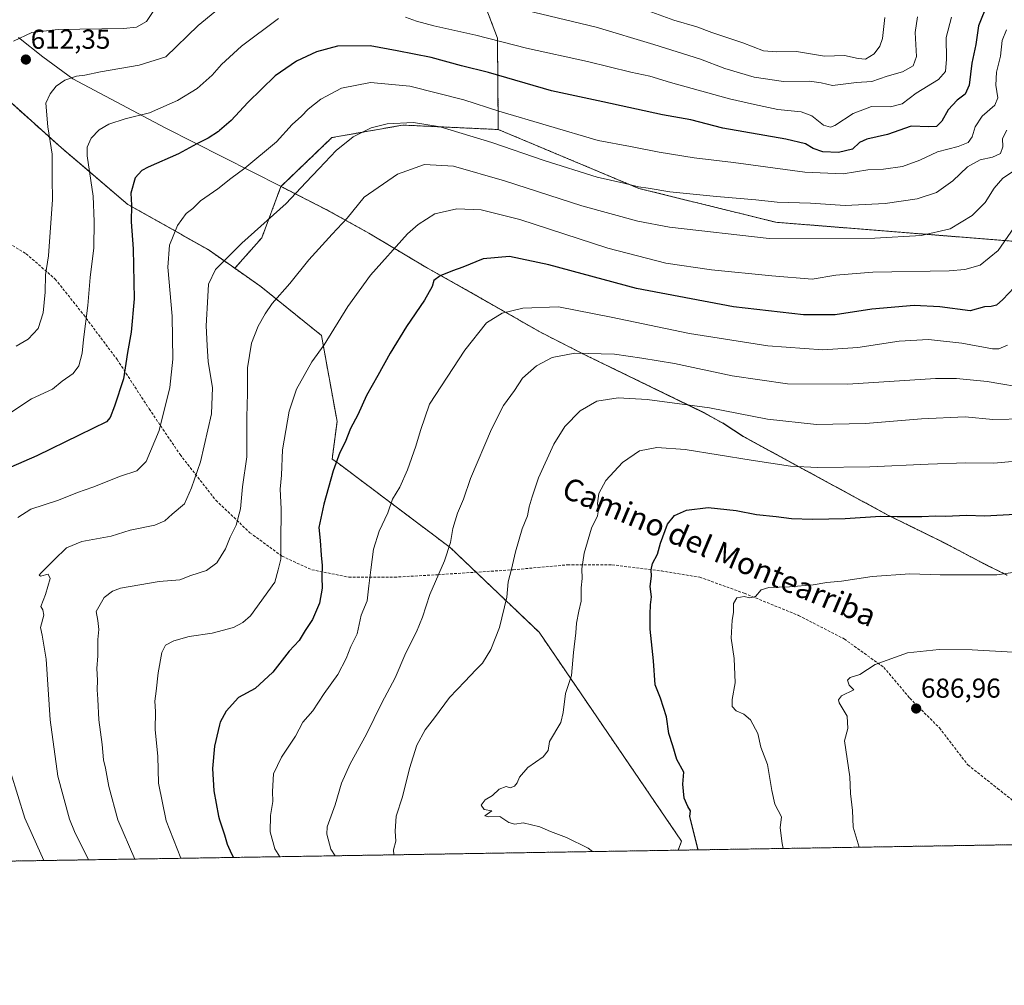
# Model space of a CAD drawing. Units: metres. Extents: x 610488 to 613926, y 4752455 to 4754824.
# Drawn here: x 613308 to 613668, y 4752455 to 4752808 of the extents above; entities that cross this region are included whole.
import ezdxf
from ezdxf.enums import TextEntityAlignment as Align

# ---------------------------------------------------------------- set-up
doc = ezdxf.new("R2010")
doc.units = ezdxf.units.M
doc.header["$MEASUREMENT"] = 0
for name, pattern in [('TRAZO_Y_PUNTO', [1, 0.5, -0.25, 0, -0.25]), ('TRAZOS', [0.75, 0.5, -0.25]), ('TRAZOSX2', [1.5, 1, -0.5])]:
    doc.linetypes.add(name, pattern=pattern)
for name, color, linetype, lineweight in [('Arbolado forestal', 92, 'TRAZOS', 0), ('Arbolado forestal CxS', 92, 'Continuous', 0), ('Carátula', 7, 'Continuous', 5), ('Comarca CxS', 133, 'Continuous', 0), ('Comunidad Autónoma CxS', 142, 'Continuous', 0), ('Curva de nivel maestra', 36, 'Continuous', 30), ('Curva de nivel normal', 36, 'Continuous', 0), ('Entidad de ámbito territorial', 19, 'Continuous', 0), ('Entidad de ámbito territorial CxS', 92, 'Continuous', 0), ('Municipio', 9, 'Continuous', 13), ('Municipio CxS', 142, 'Continuous', 0), ('Pista pavimentada eje', 135, 'TRAZO_Y_PUNTO', 0), ('Provincia CxS', 1, 'Continuous', 0), ('Punto de cota en terreno', 7, 'Continuous', 0), ('Rótulo de punto de cota en terreno', 19, 'Continuous', 0), ('Senda', 19, 'TRAZOSX2', 0), ('Texto cartográfico', 19, 'Continuous', 0)]:
    doc.layers.add(name, color=color, linetype=linetype, lineweight=lineweight)
doc.styles.add('Arial', font='txt', dxfattribs={"height": 0.2})

# ---------------------------------------------------------------- blocks, each defined once
blk = doc.blocks.new('*U167')
at = {"layer": 'Arbolado forestal CxS', "color": 92, "linetype": 'Continuous', "lineweight": 0}
blk.add_polyline3d([(613460.76, 4752859.41, 598.74), (613482.73, 4752801.29, 619.35), (613483.06, 4752767.84, 632.59), (613448.17, 4752769.46, 635.24), (613422.25, 4752764.88, 633.51), (613403.61, 4752746.99, 633.44), (613396.58, 4752728.24, 635.56), (613386.73, 4752717.08, 636.01), (613376.96, 4752723.96, 633.49), (613347.67, 4752740.39, 624.75), (613329.81, 4752755.63, 618.75), (613323.37, 4752761.11, 616.41), (613289.08, 4752791.84, 605.49)], dxfattribs=at)
blk = doc.blocks.new('5PATER')
at = {"layer": 'Carátula', "linetype": 'Continuous', "lineweight": 5}
h = blk.add_hatch(color=250, dxfattribs=at)
edge = h.paths.add_edge_path()
edge.add_ellipse((0, 0.01), major_axis=(-1.33, -1.34), ratio=0.999422, start_angle=0, end_angle=360)
blk = doc.blocks.new('*U247')
at = {"layer": 'Pista pavimentada eje', "color": 135, "linetype": 'TRAZO_Y_PUNTO', "lineweight": 0}
for points in [[(613202.39, 4752498.63, 587.45), (613201.22, 4752506.54, 586.72), (613199.58, 4752510.95, 586.82), (613197.16, 4752514.26, 586.61), (613192.21, 4752517.77, 585.99), (613186.76, 4752521.67, 585.49), (613184.58, 4752523.48, 585.14), (613182.68, 4752525.12, 584.88), (613182.01, 4752526.06, 584.66), (613180.79, 4752528.69, 584.2), (613179.93, 4752531.04, 583.91), (613179.31, 4752533.75, 583.58), (613178.76, 4752536.17, 583.32), (613177.35, 4752544.8, 582.02), (613174.26, 4752552.59, 580.86), (613173.24, 4752555.18, 580.93), (613172.66, 4752556.22, 580.8), (613171.89, 4752557.59, 580.42), (613170.09, 4752559.67, 580), (613166.45, 4752563.06, 579.27), (613163.11, 4752566.3, 578.95), (613159.78, 4752569.54, 578.27), (613154.12, 4752575.22, 577.4), (613148.54, 4752580.97, 576.3), (613144.32, 4752585.81, 575.01), (613142.35, 4752588.43, 574.88), (613140.48, 4752590.92, 574.51), (613139.09, 4752593.04, 574.3), (613137.62, 4752595.28, 574.22), (613135.05, 4752599.85, 573.69), (613132.2, 4752605.43, 573.27), (613130.98, 4752608.37, 573), (613129.82, 4752611.15, 572.65), (613127.55, 4752617.94, 572.57), (613126.41, 4752621.36, 572.23), (613125.28, 4752624.79, 571.89), (613122.66, 4752632.94, 571.43), (613119.94, 4752641.09, 570.6), (613116.84, 4752648.76, 570.15), (613113.59, 4752656.29, 569.49), (613112.42, 4752659.16, 569.19)], [(613677.49, 4752517.36, 689.58), (613674.83, 4752515.5, 689.59), (613673.1, 4752512.7, 689.66), (613672.82, 4752511.5, 689.64), (613672.35, 4752509.5, 689.62), (613672.31, 4752507.8, 689.6), (613672.37, 4752507.16, 689.59), (613672.48, 4752506.36, 689.58), (613672.49, 4752506.31, 689.58)]]:
    blk.add_polyline3d(points, dxfattribs=at)

msp = doc.modelspace()

# ---------------------------------------------------------------- linework, layer by layer
at = {"layer": 'Arbolado forestal', "color": 92, "linetype": 'TRAZOS', "lineweight": 0}
for points in [[(613483.05, 4752767.84, 632.59), (613482.73, 4752801.29, 619.35), (613460.76, 4752859.41, 598.74), (613433.96, 4752905.63, 572.86), (613416.81, 4752973.23, 557.57), (613435.03, 4753012.99, 545.76), (613476.53, 4753034.58, 548.3), (613527.61, 4753057.14, 558.57), (613548.46, 4753066.35, 557.04), (613564.37, 4753073.38, 552.98), (613609.82, 4753062.66, 555.98), (613651.84, 4753039.12, 558.97), (613731.79, 4753009.11, 573.87), (613784.14, 4753015.08, 585.51), (613809.57, 4753015.2, 583.12), (613809.93, 4753015.06, 583.12), (613834.64, 4753005.78, 584.9), (613855.43, 4752990.51, 588.31), (613884.13, 4752987.55, 584.44), (613917.56, 4752999.96, 581.4)], [(613483.05, 4752767.84, 632.59), (613482.73, 4752801.29, 619.35), (613460.76, 4752859.41, 598.74), (613433.96, 4752905.63, 572.86), (613416.81, 4752973.23, 557.57), (613435.03, 4753012.99, 545.76), (613476.53, 4753034.58, 548.3), (613527.61, 4753057.14, 558.57), (613548.46, 4753066.35, 557.04), (613564.37, 4753073.38, 552.98), (613609.82, 4753062.66, 555.98), (613651.84, 4753039.12, 558.97), (613731.79, 4753009.11, 573.87), (613784.14, 4753015.08, 585.51), (613809.57, 4753015.2, 583.12), (613809.93, 4753015.06, 583.12), (613834.64, 4753005.78, 584.9), (613855.43, 4752990.51, 588.31), (613884.13, 4752987.55, 584.44), (613917.56, 4752999.96, 581.4)], [(613104.07, 4752944.6, 547.98), (613116.2, 4752941.93, 550.71), (613133.47, 4752927.65, 556), (613148.85, 4752918.98, 560.36), (613162.4, 4752911.18, 565.03), (613172.56, 4752904.9, 567.93), (613191.76, 4752892.18, 575.36), (613201.03, 4752886.25, 578.7), (613204.58, 4752883.53, 580.09), (613209.06, 4752861.14, 581.42), (613231.92, 4752837.56, 588.21), (613250.5, 4752817.56, 594.85), (613289.08, 4752791.84, 605.49), (613323.37, 4752761.11, 616.41), (613329.8, 4752755.63, 618.75), (613347.66, 4752740.39, 624.75), (613376.96, 4752723.96, 633.49), (613386.73, 4752717.08, 636.01)], [(613104.07, 4752944.6, 547.98), (613116.2, 4752941.93, 550.71), (613133.47, 4752927.65, 556), (613148.85, 4752918.98, 560.36), (613162.4, 4752911.18, 565.03), (613172.56, 4752904.9, 567.93), (613191.76, 4752892.18, 575.36), (613201.03, 4752886.25, 578.7), (613204.58, 4752883.53, 580.09), (613209.06, 4752861.14, 581.42), (613231.92, 4752837.56, 588.21), (613250.5, 4752817.56, 594.85), (613289.08, 4752791.84, 605.49), (613323.37, 4752761.11, 616.41), (613329.8, 4752755.63, 618.75), (613347.66, 4752740.39, 624.75), (613376.96, 4752723.96, 633.49), (613386.73, 4752717.08, 636.01)], [(613403.61, 4752746.99, 633.44), (613422.24, 4752764.88, 633.51), (613448.17, 4752769.46, 635.23), (613483.05, 4752767.84, 632.59)], [(613483.05, 4752767.84, 632.59), (613534.4, 4752746.31, 635.13), (613584.53, 4752733.92, 637.6), (613698.68, 4752724.78, 653.73), (613774.88, 4752727.67, 647.27), (613882.15, 4752711.78, 658.61), (613922.43, 4752707.1, 664.81)], [(613483.05, 4752767.84, 632.59), (613534.4, 4752746.31, 635.13), (613584.53, 4752733.92, 637.6), (613698.68, 4752724.78, 653.73), (613774.88, 4752727.67, 647.27), (613882.15, 4752711.78, 658.61), (613922.43, 4752707.1, 664.81)], [(613386.73, 4752717.08, 636.01), (613396.58, 4752728.24, 635.56), (613403.61, 4752746.99, 633.44)], [(613669, 4752604.91, 679.88), (613661.91, 4752608.37, 679.04), (613645.33, 4752617.07, 677.03), (613625.69, 4752626.73, 674.74), (613592.91, 4752644.53, 669.86), (613572.61, 4752655.58, 667.32), (613565.52, 4752660.27, 666.23), (613558.19, 4752664.33, 665.53), (613514.67, 4752685.47, 660.26), (613498.68, 4752693.59, 657.62), (613474.83, 4752707.2, 652.7), (613456.52, 4752717.51, 647.97), (613435.73, 4752729.95, 642.34), (613420.18, 4752738.54, 637.86), (613403.61, 4752746.99, 633.44), (613403.61, 4752746.99, 633.44)], [(613386.73, 4752717.08, 636.01), (613396.25, 4752710.39, 638.46), (613418.4, 4752692.52, 644.31), (613424.11, 4752661.09, 648.96), (613422.3, 4752647.35, 649.5), (613424.54, 4752645.78, 650.07), (613465.47, 4752614.97, 660.08), (613474.93, 4752605.95, 662.41), (613497.96, 4752583.99, 667.36), (613550.03, 4752507.6, 674.13), (613548.82, 4752504.29, 673.77)], [(613386.73, 4752717.08, 636.01), (613396.25, 4752710.39, 638.46), (613418.4, 4752692.52, 644.31), (613424.11, 4752661.09, 648.96), (613422.3, 4752647.35, 649.5), (613424.54, 4752645.78, 650.07), (613465.47, 4752614.97, 660.08), (613474.93, 4752605.95, 662.41), (613497.96, 4752583.99, 667.36), (613550.03, 4752507.6, 674.13), (613548.82, 4752504.29, 673.77)], [(613676.41, 4752506.38, 689.54), (613675.26, 4752506.36, 689.55), (613672.49, 4752506.31, 689.58), (613669.74, 4752506.27, 689.6), (613548.82, 4752504.29, 673.77)], [(613548.82, 4752504.29, 673.77), (613329.8, 4752500.71, 633.98), (613267.53, 4752499.69, 613.62)]]:
    msp.add_polyline3d(points, dxfattribs=at)
at = {"layer": 'Arbolado forestal CxS', "color": 92, "linetype": 'Continuous', "lineweight": 0}
for points in [[(613917.56, 4752999.96, 581.4), (613922.43, 4752707.1, 664.81), (613882.15, 4752711.78, 658.61), (613774.88, 4752727.67, 647.27), (613698.68, 4752724.78, 653.73), (613584.53, 4752733.92, 637.6), (613534.4, 4752746.31, 635.13), (613483.06, 4752767.84, 632.59), (613482.73, 4752801.29, 619.35), (613460.76, 4752859.41, 598.74)], [(613289.08, 4752791.84, 605.49), (613323.37, 4752761.11, 616.41), (613329.8, 4752755.63, 618.75), (613347.67, 4752740.39, 624.75), (613376.96, 4752723.96, 633.49), (613386.73, 4752717.08, 636.01), (613396.25, 4752710.39, 638.46), (613418.4, 4752692.52, 644.31), (613424.11, 4752661.09, 648.96), (613422.3, 4752647.34, 649.5), (613424.54, 4752645.78, 650.07), (613465.47, 4752614.97, 660.08), (613497.96, 4752583.99, 667.36), (613550.03, 4752507.6, 674.13), (613548.82, 4752504.29, 673.77), (613329.8, 4752500.71, 633.98), (613267.53, 4752499.69, 613.62)], [(613669, 4752604.91, 679.88), (613661.91, 4752608.37, 679.04), (613645.33, 4752617.07, 677.03), (613625.69, 4752626.73, 674.74), (613592.91, 4752644.53, 669.86), (613572.61, 4752655.57, 667.32), (613565.52, 4752660.26, 666.23), (613558.19, 4752664.32, 665.53), (613514.67, 4752685.47, 660.26), (613498.68, 4752693.59, 657.62), (613474.83, 4752707.2, 652.7), (613456.52, 4752717.51, 647.97), (613435.73, 4752729.95, 642.34), (613420.18, 4752738.54, 637.86), (613403.61, 4752746.99, 633.44), (613403.61, 4752746.99, 633.44), (613422.24, 4752764.88, 633.51), (613448.17, 4752769.46, 635.24), (613483.06, 4752767.84, 632.59), (613483.06, 4752767.84, 632.59), (613534.4, 4752746.31, 635.13), (613584.53, 4752733.92, 637.6), (613698.68, 4752724.78, 653.73)], [(613676.41, 4752506.38, 689.54), (613548.82, 4752504.29, 673.77), (613550.03, 4752507.6, 674.13), (613497.96, 4752583.99, 667.36), (613465.47, 4752614.97, 660.08), (613424.54, 4752645.78, 650.07), (613422.3, 4752647.34, 649.5), (613424.11, 4752661.09, 648.96), (613418.4, 4752692.52, 644.31), (613396.25, 4752710.39, 638.46), (613386.73, 4752717.08, 636.01), (613396.58, 4752728.24, 635.56), (613403.61, 4752746.99, 633.44), (613403.61, 4752746.99, 633.44), (613420.18, 4752738.54, 637.86), (613435.73, 4752729.95, 642.34), (613456.52, 4752717.51, 647.97), (613474.83, 4752707.2, 652.7), (613498.68, 4752693.59, 657.62), (613514.67, 4752685.47, 660.26), (613558.19, 4752664.32, 665.53), (613565.52, 4752660.26, 666.23), (613572.61, 4752655.57, 667.32), (613592.91, 4752644.53, 669.86), (613625.69, 4752626.73, 674.74), (613645.33, 4752617.07, 677.03), (613661.91, 4752608.37, 679.04), (613669, 4752604.91, 679.88)]]:
    msp.add_polyline3d(points, dxfattribs=at)
at = {"layer": 'Comarca CxS', "color": 133, "linetype": 'Continuous', "lineweight": 0}
msp.add_polyline3d([(613925.69, 4752510.45, 713.7), (610524.87, 4752454.87, 660.03), (610487.63, 4754768.31, 504.23), (613887.29, 4754823.92, 523.43), (613925.69, 4752510.45, 713.7)], close=True, dxfattribs=at)
msp.add_polyline3d([(613925.69, 4752510.45, 713.7), (610524.87, 4752454.87, 660.03), (610487.63, 4754768.31, 504.23), (613887.29, 4754823.92, 523.43), (613925.69, 4752510.45, 713.7)], close=True, dxfattribs=at)
at = {"layer": 'Comunidad Autónoma CxS', "color": 142, "linetype": 'Continuous', "lineweight": 0}
msp.add_polyline3d([(613909.3, 4752510.18, 713.56), (610524.87, 4752454.87, 660.03), (610512.96, 4753194.79, 612.35), (610495.07, 4754305.98, 512.93), (610487.63, 4754768.31, 504.23), (611313.71, 4754781.82, 535.42), (612722.82, 4754804.87, 779.28), (613887.29, 4754823.92, 523.43), (613891.45, 4754573.18, 589.94), (613925.69, 4752510.45, 713.7), (613909.3, 4752510.18, 713.56)], close=True, dxfattribs=at)
msp.add_polyline3d([(613909.3, 4752510.18, 713.56), (610524.87, 4752454.87, 660.03), (610512.96, 4753194.79, 612.35), (610495.07, 4754305.98, 512.93), (610487.63, 4754768.31, 504.23), (611313.71, 4754781.82, 535.42), (612722.82, 4754804.87, 779.28), (613887.29, 4754823.92, 523.43), (613891.45, 4754573.18, 589.94), (613925.69, 4752510.45, 713.7), (613909.3, 4752510.18, 713.56)], close=True, dxfattribs=at)
at = {"layer": 'Curva de nivel maestra', "color": 36, "linetype": 'Continuous', "lineweight": 30}
for points in [[(613661.86, 4752813.98, 625), (613658.61, 4752805.78, 625), (613657.56, 4752798.88, 625), (613656.18, 4752792.1, 625), (613655.12, 4752784.1, 625), (613653.68, 4752780.77, 625), (613650.77, 4752778.52, 625), (613647.44, 4752775.02, 625), (613645.18, 4752770.92, 625), (613643.25, 4752768.98, 625), (613640.4, 4752768.78, 625), (613634.03, 4752769.04, 625), (613625.27, 4752765.99, 625), (613617.74, 4752764.25, 625), (613615.05, 4752763.06, 625), (613612.56, 4752760.68, 625), (613607.44, 4752759.44, 625), (613601.71, 4752759.62, 625), (613598.13, 4752760.9, 625), (613595.4, 4752762.65, 625), (613588.17, 4752764.26, 625), (613565.15, 4752768.39, 625), (613553.38, 4752771.39, 625), (613543.04, 4752773.18, 625), (613521.32, 4752777.94, 625), (613502.46, 4752781.98, 625), (613479.45, 4752788.7, 625), (613469.63, 4752791.16, 625), (613458.54, 4752794.16, 625), (613446.03, 4752796.65, 625), (613436.17, 4752798.46, 625), (613424.3, 4752798.26, 625), (613416.62, 4752796.26, 625), (613409.3, 4752792.79, 625), (613401.44, 4752787.45, 625), (613391.48, 4752777.77, 625), (613385.44, 4752771.1, 625), (613381.15, 4752767.45, 625), (613380.71, 4752767.07, 625), (613377.03, 4752764.69, 625), (613372.9, 4752762.66, 625), (613366.14, 4752758.95, 625), (613355.07, 4752754.13, 625), (613352.74, 4752752.82, 625), (613350.36, 4752750.11, 625), (613348.75, 4752744.54, 625), (613348.92, 4752740.21, 625), (613348.8, 4752734.02, 625), (613349.52, 4752724.2, 625), (613349.98, 4752705.9, 625), (613348.9, 4752693.68, 625), (613347.56, 4752686.29, 625), (613346.08, 4752676.63, 625), (613342.74, 4752666.7, 625), (613341.22, 4752662.48, 625), (613339.8, 4752660.92, 625), (613329.86, 4752656.01, 625), (613314.39, 4752648.5, 625), (613297.17, 4752641.03, 625)], [(613671.68, 4752710.02, 650), (613667.48, 4752705.73, 650), (613665.16, 4752703.58, 650), (613663.2, 4752703.06, 650), (613660.83, 4752702.96, 650), (613655.48, 4752701.54, 650), (613644.48, 4752702.99, 650), (613635.08, 4752703.48, 650), (613619.56, 4752702.14, 650), (613606.22, 4752700.02, 650), (613594.63, 4752700.04, 650), (613569.07, 4752703.03, 650), (613533.56, 4752709.69, 650), (613501.52, 4752718.35, 650), (613487.15, 4752721.38, 650), (613477.48, 4752720.49, 650), (613470.1, 4752717.44, 650), (613466.27, 4752716.12, 650), (613461.76, 4752714.28, 650), (613459.47, 4752712.66, 650), (613458.84, 4752710.42, 650), (613456.08, 4752705.49, 650), (613449.46, 4752695.79, 650), (613443.48, 4752686.03, 650), (613439.06, 4752677.84, 650), (613434.87, 4752670.58, 650), (613431.73, 4752663.44, 650), (613429.02, 4752658.48, 650), (613427.09, 4752653.52, 650), (613425.14, 4752649.74, 650), (613422.66, 4752643, 650), (613419.25, 4752630.77, 650), (613417.4, 4752622.27, 650), (613417.96, 4752617.6, 650), (613418.24, 4752612.22, 650), (613418.72, 4752608.44, 650), (613418.49, 4752604.14, 650), (613418.66, 4752600.13, 650), (613417.73, 4752594.62, 650), (613415.16, 4752588.68, 650), (613412.48, 4752584.66, 650), (613410.24, 4752581, 650), (613406.61, 4752577.02, 650), (613400.59, 4752569.33, 650), (613394.18, 4752563.44, 650), (613388.1, 4752560.12, 650), (613383.57, 4752555.15, 650), (613381.35, 4752551.1, 650), (613381.15, 4752550.19, 650), (613380.69, 4752548.03, 650), (613379.25, 4752542.29, 650), (613378.58, 4752534.22, 650), (613379.06, 4752526.01, 650), (613380.73, 4752516.68, 650), (613381.15, 4752515.41, 650), (613383.01, 4752509.88, 650), (613383.88, 4752506.5, 650), (613385.46, 4752502.99, 650), (613386.2, 4752501.63, 650)], [(613556.1, 4752504.41, 675), (613553.06, 4752516.59, 675), (613553.36, 4752518.63, 675), (613552.31, 4752520.22, 675), (613550.94, 4752523.3, 675), (613550.5, 4752528.44, 675), (613550.9, 4752532.86, 675), (613548.27, 4752537.44, 675), (613546.81, 4752542.49, 675), (613545.33, 4752546.98, 675), (613544.54, 4752553.07, 675), (613542.32, 4752559.92, 675), (613540.42, 4752564.7, 675), (613539.77, 4752573.59, 675), (613538.52, 4752585.1, 675), (613538.56, 4752590.66, 675), (613538.68, 4752593.98, 675), (613539.07, 4752596.99, 675), (613538.52, 4752600.77, 675), (613539.11, 4752604.44, 675), (613538.94, 4752606.77, 675), (613539.44, 4752609.1, 675), (613541.23, 4752612.55, 675), (613542.35, 4752616.56, 675), (613544.93, 4752623.53, 675), (613547.48, 4752626.7, 675), (613551.82, 4752628.66, 675), (613559.77, 4752629.57, 675), (613569.96, 4752628.47, 675), (613577.44, 4752627.04, 675), (613584.6, 4752626.34, 675), (613590.27, 4752625.59, 675), (613597.93, 4752625.34, 675), (613609.81, 4752625.58, 675), (613622.78, 4752626.41, 675), (613628.81, 4752626.29, 675), (613637.82, 4752626.3, 675), (613642.82, 4752626.59, 675), (613646.48, 4752626.5, 675), (613654.15, 4752626.86, 675), (613660.87, 4752626.59, 675), (613672.04, 4752627.18, 675)]]:
    msp.add_polyline3d(points, dxfattribs=at)
at = {"layer": 'Curva de nivel normal', "color": 36, "linetype": 'Continuous', "lineweight": 0}
for points in [[(613306.85, 4752688.58, 615), (613311.17, 4752691.13, 615), (613314.81, 4752695.03, 615), (613316.63, 4752700.8, 615), (613317.46, 4752708.36, 615), (613317.53, 4752714.73, 615), (613318.66, 4752721.62, 615), (613320.08, 4752742.21, 615), (613319.96, 4752749.82, 615), (613319.96, 4752758.86, 615), (613318.32, 4752768.77, 615), (613317.61, 4752777.44, 615), (613319.22, 4752780.94, 615), (613321.38, 4752783.64, 615), (613324.64, 4752785.9, 615), (613328.8, 4752787.35, 615), (613331.91, 4752787.68, 615), (613337.59, 4752788.96, 615), (613351.72, 4752791.33, 615), (613361.52, 4752794.45, 615), (613373.32, 4752805.9, 615), (613385.53, 4752815.97, 615)], [(613305.82, 4752800.09, 610), (613312.48, 4752803.26, 610), (613322.15, 4752804.37, 610), (613346.04, 4752804.8, 610), (613350.74, 4752805.32, 610), (613354.48, 4752807.37, 610), (613357.82, 4752812.46, 610)], [(613487.74, 4752812.66, 615), (613518.82, 4752805.24, 615), (613539.86, 4752798.93, 615), (613556.92, 4752793.58, 615), (613565.91, 4752790.2, 615), (613576.62, 4752786.94, 615), (613587.27, 4752785.39, 615), (613596.76, 4752785.47, 615), (613601.06, 4752784.89, 615), (613605.18, 4752783.96, 615), (613613.93, 4752784.98, 615), (613619.58, 4752785.44, 615), (613625.17, 4752787.35, 615), (613630.82, 4752788.94, 615), (613634.68, 4752791.1, 615), (613635.91, 4752794.5, 615), (613635.47, 4752803.34, 615), (613636.29, 4752809.03, 615)], [(613525.75, 4752815.7, 610), (613547.22, 4752807.84, 610), (613555.59, 4752805.37, 610), (613561.06, 4752803.29, 610), (613572.48, 4752799.58, 610), (613580.04, 4752796.66, 610), (613584.9, 4752796.24, 610), (613592.03, 4752796.4, 610), (613602.26, 4752794.69, 610), (613609.61, 4752794.86, 610), (613614.6, 4752793.76, 610), (613617.28, 4752793.57, 610), (613620.45, 4752795.52, 610), (613622.53, 4752798.27, 610), (613623.46, 4752801.17, 610), (613624.31, 4752808.77, 610)], [(613449.15, 4752808.95, 620), (613453.15, 4752807.48, 620), (613459.44, 4752805.78, 620), (613474.79, 4752802.31, 620), (613493.35, 4752797.62, 620), (613515.63, 4752792.75, 620), (613531.48, 4752788.79, 620), (613538.48, 4752787.38, 620), (613545.97, 4752785.09, 620), (613567.55, 4752779.1, 620), (613576.73, 4752777.03, 620), (613585.26, 4752775.19, 620), (613593.82, 4752774.34, 620), (613597.68, 4752772.85, 620), (613601.94, 4752769.46, 620), (613604.45, 4752768.73, 620), (613606.01, 4752769.29, 620), (613612.82, 4752773.7, 620), (613619.48, 4752776.24, 620), (613626.4, 4752776.18, 620), (613630.73, 4752777.29, 620), (613635.8, 4752781.1, 620), (613643.98, 4752786.1, 620), (613646.56, 4752789.1, 620), (613646.88, 4752793.61, 620), (613646.71, 4752801.46, 620), (613648.7, 4752808.94, 620)], [(613303.08, 4752663.15, 620), (613312.37, 4752669.31, 620), (613320.04, 4752672.83, 620), (613323.65, 4752675.8, 620), (613327.6, 4752678.61, 620), (613329.73, 4752681.44, 620), (613330.94, 4752686.1, 620), (613331.37, 4752691.1, 620), (613333.04, 4752703.51, 620), (613333.91, 4752713.74, 620), (613335.16, 4752724.51, 620), (613335.3, 4752734.18, 620), (613334.96, 4752743.5, 620), (613332.72, 4752758.2, 620), (613332.76, 4752761.34, 620), (613334.16, 4752764.63, 620), (613337.14, 4752767.73, 620), (613340.67, 4752769.82, 620), (613346.66, 4752771.69, 620), (613355.56, 4752773.94, 620), (613365.76, 4752778.48, 620), (613372.92, 4752782.86, 620), (613378.45, 4752787.71, 620), (613381.82, 4752791.58, 620), (613389.13, 4752798.35, 620), (613402.68, 4752808.42, 620)], [(613307.38, 4752626.01, 630), (613312.15, 4752629.01, 630), (613322.27, 4752632.23, 630), (613329.28, 4752635.06, 630), (613334.79, 4752637.09, 630), (613344.93, 4752641.1, 630), (613350.94, 4752642.96, 630), (613354.38, 4752646.44, 630), (613359.02, 4752657.77, 630), (613362.93, 4752673.44, 630), (613364.03, 4752683.87, 630), (613363.88, 4752699.54, 630), (613362.22, 4752717.44, 630), (613362.8, 4752725.55, 630), (613365.81, 4752732.7, 630), (613368.99, 4752737.09, 630), (613371.38, 4752738.99, 630), (613374.21, 4752741.7, 630), (613380.48, 4752746.15, 630), (613385.22, 4752749.98, 630), (613390.37, 4752753.67, 630), (613401.98, 4752763.33, 630), (613407.75, 4752769.63, 630), (613411.05, 4752772.72, 630), (613413.58, 4752775.32, 630), (613418.2, 4752778.91, 630), (613425.71, 4752782.9, 630), (613436.29, 4752785, 630), (613450.73, 4752783.68, 630), (613470.4, 4752778.68, 630), (613483.21, 4752774.58, 630), (613519.54, 4752763.78, 630), (613531.42, 4752761.66, 630), (613541.88, 4752759.57, 630), (613554.68, 4752757.43, 630), (613569.05, 4752755.76, 630), (613595.11, 4752752.19, 630), (613609.15, 4752751.66, 630), (613618.15, 4752753.12, 630), (613623.82, 4752753.3, 630), (613630.82, 4752754.27, 630), (613637.15, 4752756.66, 630), (613643.64, 4752759.64, 630), (613651.1, 4752761.61, 630), (613654.83, 4752763.06, 630), (613656.27, 4752765.15, 630), (613657.35, 4752768.79, 630), (613659.89, 4752772.75, 630), (613664.57, 4752776.7, 630), (613665.65, 4752779.44, 630), (613664.93, 4752784.1, 630), (613665.11, 4752788.76, 630), (613666.59, 4752794.68, 630), (613667.28, 4752800.35, 630), (613668.78, 4752804.3, 630)], [(613333.22, 4752500.77, 635), (613328.12, 4752511.17, 635), (613326.27, 4752515.67, 635), (613322.04, 4752531.38, 635), (613319.23, 4752551.96, 635), (613317.78, 4752574.1, 635), (613316.34, 4752582.97, 635), (613315.68, 4752585.67, 635), (613316.9, 4752590.2, 635), (613316.52, 4752592.14, 635), (613315.82, 4752593.44, 635), (613317.56, 4752597.78, 635), (613319.19, 4752603.65, 635), (613318.56, 4752605.19, 635), (613315.75, 4752604.52, 635), (613315.24, 4752604.85, 635), (613315.88, 4752605.65, 635), (613320.75, 4752610.46, 635), (613325.15, 4752614.9, 635), (613330.82, 4752617.12, 635), (613341.48, 4752619.18, 635), (613348.48, 4752621.27, 635), (613357.48, 4752623.13, 635), (613361.15, 4752624.71, 635), (613363.82, 4752627.18, 635), (613368.38, 4752630.97, 635), (613370.87, 4752636.85, 635), (613374.18, 4752646.25, 635), (613378.18, 4752663.85, 635), (613378.53, 4752673.49, 635), (613376.97, 4752682.92, 635), (613376.68, 4752688.85, 635), (613376.22, 4752696.07, 635), (613376.86, 4752706.77, 635), (613377.09, 4752711.32, 635), (613379.61, 4752716.63, 635), (613389.24, 4752726.32, 635), (613405.55, 4752740.77, 635), (613412.69, 4752748.46, 635), (613417.53, 4752753.53, 635), (613423.75, 4752760.22, 635), (613429.97, 4752765.16, 635), (613436.57, 4752768.5, 635), (613442.47, 4752769.88, 635), (613452.11, 4752770.41, 635), (613461.85, 4752768.78, 635), (613480.64, 4752763.09, 635), (613499.86, 4752756.48, 635), (613519.24, 4752750.43, 635), (613528.89, 4752748.16, 635), (613534.33, 4752746.86, 635), (613537.84, 4752746.43, 635), (613545.78, 4752745.06, 635), (613562.77, 4752743.29, 635), (613577.24, 4752742.12, 635), (613585.04, 4752741.23, 635), (613597.15, 4752740.92, 635), (613609.89, 4752740.07, 635), (613624.48, 4752740.74, 635), (613636.15, 4752742.54, 635), (613643.2, 4752744.85, 635), (613649.26, 4752749.05, 635), (613654.58, 4752754.16, 635), (613659.22, 4752756.79, 635), (613663.71, 4752757.73, 635), (613666.66, 4752759.01, 635), (613667.52, 4752761.49, 635), (613667.4, 4752764.57, 635), (613668.98, 4752767.61, 635)], [(613672.06, 4752753.13, 640), (613667.5, 4752750.1, 640), (613664.32, 4752746.35, 640), (613661.06, 4752741.1, 640), (613656.29, 4752736.44, 640), (613648.26, 4752731.46, 640), (613637.68, 4752729.02, 640), (613620.74, 4752728.08, 640), (613582.07, 4752728.03, 640), (613545.6, 4752732.1, 640), (613534.1, 4752734.36, 640), (613513.61, 4752739.89, 640), (613485.26, 4752749.12, 640), (613466.62, 4752754.46, 640), (613456.02, 4752755.06, 640), (613446.14, 4752751.57, 640), (613434.05, 4752743.1, 640), (613427.86, 4752735.44, 640), (613422.28, 4752729.6, 640), (613413.82, 4752720.22, 640), (613406.82, 4752711.49, 640), (613400.33, 4752704.24, 640), (613397.88, 4752700.41, 640), (613395.26, 4752695.9, 640), (613392.8, 4752689.68, 640), (613391.33, 4752680.69, 640), (613391.42, 4752671.41, 640), (613391.18, 4752662.65, 640), (613391.07, 4752648.09, 640), (613389.57, 4752637.16, 640), (613388.75, 4752629.12, 640), (613387.26, 4752623.1, 640), (613385.06, 4752618.77, 640), (613383.27, 4752614.44, 640), (613380.1, 4752609.38, 640), (613376.4, 4752606.52, 640), (613370.62, 4752604.7, 640), (613366.6, 4752603.12, 640), (613359.02, 4752602.54, 640), (613344.96, 4752600.06, 640), (613342.06, 4752599.07, 640), (613339.02, 4752596.66, 640), (613336.1, 4752591.63, 640), (613336.64, 4752588.3, 640), (613337.04, 4752584.99, 640), (613336.65, 4752581.32, 640), (613336.66, 4752575.32, 640), (613336.34, 4752570.71, 640), (613336.56, 4752566.52, 640), (613336.4, 4752562.98, 640), (613336.68, 4752559.46, 640), (613337.03, 4752551.98, 640), (613338.28, 4752542.98, 640), (613338.76, 4752537.39, 640), (613339.44, 4752534.3, 640), (613340.68, 4752527.57, 640), (613343.93, 4752515.4, 640), (613350.22, 4752501.05, 640)], [(613673.89, 4752735.37, 645), (613665.82, 4752723.61, 645), (613659.15, 4752718.27, 645), (613653.57, 4752716.62, 645), (613647.82, 4752716.12, 645), (613620, 4752715.65, 645), (613606.48, 4752714.55, 645), (613597.73, 4752713.08, 645), (613583.05, 4752714.31, 645), (613561, 4752716.53, 645), (613544.34, 4752718.96, 645), (613523.11, 4752724.4, 645), (613490.98, 4752734.93, 645), (613476.82, 4752738.44, 645), (613467.9, 4752738.85, 645), (613459.82, 4752736.96, 645), (613453.73, 4752733.16, 645), (613449.87, 4752729.7, 645), (613436.38, 4752714.63, 645), (613428, 4752703.1, 645), (613419.4, 4752689.1, 645), (613414.92, 4752682.86, 645), (613409.26, 4752672.86, 645), (613406.62, 4752664.84, 645), (613404.19, 4752650.7, 645), (613403.84, 4752641.48, 645), (613403.34, 4752636.33, 645), (613403.69, 4752629.08, 645), (613403.52, 4752616.77, 645), (613403.54, 4752610.77, 645), (613402.6, 4752606.77, 645), (613401.36, 4752602.29, 645), (613392.44, 4752590.02, 645), (613389.72, 4752587.61, 645), (613386.19, 4752585.77, 645), (613378.43, 4752583.62, 645), (613370, 4752582.48, 645), (613364.38, 4752580.84, 645), (613361.45, 4752579.24, 645), (613360.09, 4752576.57, 645), (613358.67, 4752569.11, 645), (613357.98, 4752562.39, 645), (613357.45, 4752558.74, 645), (613357.72, 4752555.01, 645), (613357.62, 4752548.25, 645), (613358.64, 4752538.62, 645), (613358.79, 4752528.75, 645), (613361.66, 4752515, 645), (613367, 4752501.32, 645)], [(613403.2, 4752501.91, 655), (613401.36, 4752504.81, 655), (613399.7, 4752510.98, 655), (613399.73, 4752517.01, 655), (613400.68, 4752522.09, 655), (613400.5, 4752525.75, 655), (613400.91, 4752532.24, 655), (613403.8, 4752538.31, 655), (613408.86, 4752545.98, 655), (613411.6, 4752551.08, 655), (613415.24, 4752555.3, 655), (613419.44, 4752561.58, 655), (613424.35, 4752568.56, 655), (613427.49, 4752574.44, 655), (613429.09, 4752578.77, 655), (613431.4, 4752583.44, 655), (613432.96, 4752590.19, 655), (613435.11, 4752595.49, 655), (613435.68, 4752600.97, 655), (613436.5, 4752606.79, 655), (613437.4, 4752614.34, 655), (613439.54, 4752620.99, 655), (613442.64, 4752627.64, 655), (613444.41, 4752632.65, 655), (613447.08, 4752637.1, 655), (613449.84, 4752643.44, 655), (613452.94, 4752652.02, 655), (613454.65, 4752657.77, 655), (613457.85, 4752667.44, 655), (613470.79, 4752687.1, 655), (613478.68, 4752697.1, 655), (613484.52, 4752700.72, 655), (613492.03, 4752702.47, 655), (613505.1, 4752703.05, 655), (613524.26, 4752699.25, 655), (613552.96, 4752693.26, 655), (613581.53, 4752688.7, 655), (613601.68, 4752687.32, 655), (613614.53, 4752688.1, 655), (613629.56, 4752690.45, 655), (613640.34, 4752690.99, 655), (613652.47, 4752689.76, 655), (613663.7, 4752687.65, 655), (613665.96, 4752687.61, 655), (613669.21, 4752688.94, 655)], [(613423.38, 4752502.24, 660), (613421.84, 4752504.6, 660), (613420.4, 4752510.1, 660), (613420.52, 4752512.77, 660), (613423.37, 4752520.86, 660), (613425.77, 4752528.79, 660), (613428.91, 4752535.86, 660), (613434.9, 4752546.77, 660), (613440.53, 4752558.17, 660), (613445.3, 4752567.34, 660), (613449.23, 4752576.44, 660), (613453.12, 4752584.12, 660), (613455.34, 4752589.5, 660), (613458.03, 4752597.78, 660), (613463.33, 4752610.12, 660), (613465.61, 4752616.8, 660), (613466.45, 4752621.96, 660), (613468.17, 4752627.54, 660), (613470.32, 4752632.6, 660), (613472.89, 4752640.26, 660), (613480.52, 4752658.23, 660), (613484.97, 4752666.88, 660), (613488.92, 4752672.44, 660), (613491.93, 4752676.92, 660), (613497.06, 4752681.38, 660), (613502.71, 4752684.52, 660), (613511.04, 4752686.01, 660), (613525.48, 4752685.65, 660), (613535.48, 4752684.22, 660), (613547.48, 4752682.25, 660), (613568.48, 4752677.78, 660), (613588.82, 4752674.82, 660), (613610.82, 4752674.7, 660), (613642.82, 4752676.75, 660), (613650.55, 4752676.82, 660), (613661.72, 4752675.68, 660), (613677.44, 4752672.97, 660)], [(613444.87, 4752502.59, 665), (613444.85, 4752502.64, 665), (613444.72, 4752504.44, 665), (613445.6, 4752507.56, 665), (613445.3, 4752511.25, 665), (613445.76, 4752516.77, 665), (613448.05, 4752523.77, 665), (613450.53, 4752534.17, 665), (613453.24, 4752542.72, 665), (613456.27, 4752548.33, 665), (613459.68, 4752552.72, 665), (613465.15, 4752560.13, 665), (613470.82, 4752565.92, 665), (613474.82, 4752570.2, 665), (613477.32, 4752572.66, 665), (613480.32, 4752577.66, 665), (613483.48, 4752585.77, 665), (613486.22, 4752596.77, 665), (613486.68, 4752602.44, 665), (613487.92, 4752607.1, 665), (613489.3, 4752613.44, 665), (613491.79, 4752621.77, 665), (613493.71, 4752626.61, 665), (613494.37, 4752629.84, 665), (613495.46, 4752633.51, 665), (613497.7, 4752640.5, 665), (613503.36, 4752652.77, 665), (613507.35, 4752659.23, 665), (613512.99, 4752664.94, 665), (613519.04, 4752668.44, 665), (613526.92, 4752669.7, 665), (613537.45, 4752669.06, 665), (613560.29, 4752666, 665), (613581.5, 4752661.95, 665), (613599.37, 4752659.97, 665), (613617.28, 4752660.37, 665), (613637.69, 4752662.04, 665), (613653.73, 4752662.73, 665), (613663.82, 4752661.84, 665), (613675.59, 4752662.01, 665)], [(613517.53, 4752503.78, 670), (613515.88, 4752505, 670), (613507.99, 4752508.94, 670), (613502.16, 4752511.12, 670), (613498.22, 4752512.84, 670), (613492.15, 4752514.25, 670), (613489.15, 4752513.86, 670), (613486.92, 4752514.38, 670), (613483.58, 4752516.59, 670), (613479.59, 4752516.44, 670), (613478.15, 4752516.87, 670), (613480.7, 4752518.68, 670), (613477.86, 4752519.22, 670), (613476.83, 4752520.8, 670), (613478.23, 4752522.65, 670), (613480.95, 4752524.33, 670), (613483.34, 4752526.63, 670), (613485.92, 4752527.57, 670), (613487.34, 4752527.1, 670), (613488.97, 4752527.66, 670), (613489.96, 4752528.91, 670), (613490.74, 4752531.04, 670), (613493.88, 4752534.54, 670), (613499.39, 4752538.38, 670), (613501.23, 4752540.77, 670), (613501.79, 4752544.02, 670), (613505.94, 4752551.02, 670), (613506.81, 4752554.62, 670), (613507.66, 4752561.63, 670), (613509.76, 4752568.2, 670), (613510.56, 4752576.63, 670), (613511.4, 4752583.77, 670), (613511.63, 4752587.32, 670), (613512.5, 4752591.66, 670), (613513.37, 4752595.32, 670), (613513.37, 4752600.21, 670), (613513.65, 4752603.59, 670), (613513.61, 4752607.23, 670), (613514.47, 4752612.87, 670), (613517.08, 4752622.05, 670), (613519.37, 4752626.55, 670), (613519.7, 4752628.77, 670), (613519.25, 4752631.1, 670), (613519.78, 4752634.77, 670), (613522.34, 4752639.44, 670), (613528.46, 4752646.1, 670), (613534.72, 4752650.28, 670), (613541.06, 4752651.6, 670), (613551.4, 4752650.76, 670), (613575.46, 4752646.89, 670), (613589.9, 4752644.76, 670), (613599.68, 4752644.27, 670), (613618.92, 4752644.44, 670), (613640.19, 4752645.47, 670), (613653.96, 4752645.92, 670), (613664.22, 4752645.78, 670), (613674.94, 4752646.74, 670)], [(613587.17, 4752504.92, 680), (613586.87, 4752506.79, 680), (613586.1, 4752512.46, 680), (613586.62, 4752516.52, 680), (613585.31, 4752518.79, 680), (613584.18, 4752521.1, 680), (613583.09, 4752526.1, 680), (613581.43, 4752535.66, 680), (613579.04, 4752541.99, 680), (613577.96, 4752546.99, 680), (613575.25, 4752551.98, 680), (613572.85, 4752554.01, 680), (613569.94, 4752555.25, 680), (613568.48, 4752556.84, 680), (613568.56, 4752559.44, 680), (613569.66, 4752565.44, 680), (613569.26, 4752574.44, 680), (613568.16, 4752581.77, 680), (613568.5, 4752588.45, 680), (613569, 4752591.16, 680), (613569.01, 4752594.45, 680), (613570.29, 4752596.54, 680), (613572.9, 4752597.11, 680), (613574.94, 4752596.62, 680), (613577.1, 4752597.12, 680), (613579.1, 4752599.52, 680), (613581.96, 4752600.39, 680), (613589.44, 4752600.56, 680), (613598.15, 4752601.38, 680), (613603.15, 4752602.18, 680), (613608.47, 4752602.65, 680), (613619.77, 4752604.43, 680), (613633.5, 4752605.33, 680), (613644.53, 4752604.95, 680), (613665.32, 4752604.94, 680), (613683.42, 4752607.67, 680)], [(613671.19, 4752576.71, 685), (613656.33, 4752577.5, 685), (613644.22, 4752577.73, 685), (613632.67, 4752576.46, 685), (613620.82, 4752572.22, 685), (613615.15, 4752568.51, 685), (613611.72, 4752567.45, 685), (613610.7, 4752566.52, 685), (613611.26, 4752564.6, 685), (613612.96, 4752562.97, 685), (613608.51, 4752560.68, 685), (613607.38, 4752559.25, 685), (613607.66, 4752558.14, 685), (613610.55, 4752553.24, 685), (613610.83, 4752548.76, 685), (613609.55, 4752544.26, 685), (613611.55, 4752531.17, 685), (613611.84, 4752525.02, 685), (613612.55, 4752518.74, 685), (613612.75, 4752512.7, 685), (613614.98, 4752505.37, 685)], [(613316.87, 4752500.5, 630), (613309.92, 4752516.05, 630), (613304.83, 4752532.54, 630)]]:
    msp.add_polyline3d(points, dxfattribs=at)
at = {"layer": 'Entidad de ámbito territorial', "color": 19, "linetype": 'Continuous', "lineweight": 0}
msp.add_polyline3d([(613669.03, 4752604.87, 679.89), (613661.94, 4752608.33, 679.05), (613645.37, 4752617.03, 677.04), (613625.73, 4752626.69, 674.75), (613572.65, 4752655.53, 667.34), (613565.56, 4752660.22, 666.23), (613558.24, 4752664.28, 665.54), (613514.71, 4752685.42, 660.27), (613498.72, 4752693.55, 657.63), (613474.87, 4752707.15, 652.71), (613456.56, 4752717.46, 647.99), (613435.77, 4752729.9, 642.36), (613420.22, 4752738.5, 637.87), (613403.65, 4752746.94, 633.45), (613361.26, 4752768.49, 621.66), (613327.47, 4752786.4, 615.2), (613316.51, 4752794.44, 612.44), (613307.6, 4752801.51, 609.88)], dxfattribs=at)
msp.add_polyline3d([(613669.03, 4752604.87, 679.89), (613661.94, 4752608.33, 679.05), (613645.37, 4752617.03, 677.04), (613625.73, 4752626.69, 674.75), (613572.65, 4752655.53, 667.34), (613565.56, 4752660.22, 666.23), (613558.24, 4752664.28, 665.54), (613514.71, 4752685.42, 660.27), (613498.72, 4752693.55, 657.63), (613474.87, 4752707.15, 652.71), (613456.56, 4752717.46, 647.99), (613435.77, 4752729.9, 642.36), (613420.22, 4752738.5, 637.87), (613403.65, 4752746.94, 633.45), (613361.26, 4752768.49, 621.66), (613327.47, 4752786.4, 615.2), (613316.51, 4752794.44, 612.44), (613307.6, 4752801.51, 609.88)], dxfattribs=at)
at = {"layer": 'Entidad de ámbito territorial CxS', "color": 92, "linetype": 'Continuous', "lineweight": 0}
for points in [[(613669.03, 4752604.87, 679.89), (613661.94, 4752608.33, 679.05), (613645.37, 4752617.03, 677.04), (613625.73, 4752626.69, 674.75), (613572.65, 4752655.53, 667.34), (613565.56, 4752660.22, 666.23), (613558.24, 4752664.28, 665.54), (613514.71, 4752685.42, 660.27), (613498.72, 4752693.55, 657.63), (613474.87, 4752707.15, 652.71), (613456.56, 4752717.46, 647.99), (613435.77, 4752729.9, 642.36), (613420.22, 4752738.5, 637.87), (613403.65, 4752746.94, 633.45), (613361.26, 4752768.49, 621.66), (613327.47, 4752786.4, 615.2), (613316.51, 4752794.44, 612.44), (613307.6, 4752801.51, 609.88)], [(613307.6, 4752801.51, 609.88), (613316.51, 4752794.44, 612.44), (613327.47, 4752786.4, 615.2), (613361.26, 4752768.49, 621.66), (613403.65, 4752746.94, 633.45), (613420.22, 4752738.5, 637.87), (613435.77, 4752729.9, 642.36), (613456.56, 4752717.46, 647.99), (613474.87, 4752707.15, 652.71), (613498.72, 4752693.55, 657.63), (613514.71, 4752685.42, 660.27), (613558.24, 4752664.28, 665.54), (613565.56, 4752660.22, 666.23), (613572.65, 4752655.53, 667.34), (613625.73, 4752626.69, 674.75), (613645.37, 4752617.03, 677.04), (613661.94, 4752608.33, 679.05), (613669.03, 4752604.87, 679.89)], [(613669.03, 4752604.87, 679.89), (613661.94, 4752608.33, 679.05), (613645.37, 4752617.03, 677.04), (613625.73, 4752626.69, 674.75), (613572.65, 4752655.53, 667.34), (613565.56, 4752660.22, 666.23), (613558.24, 4752664.28, 665.54), (613514.71, 4752685.42, 660.27), (613498.72, 4752693.55, 657.63), (613474.87, 4752707.15, 652.71), (613456.56, 4752717.46, 647.99), (613435.77, 4752729.9, 642.36), (613420.22, 4752738.49, 637.87), (613403.65, 4752746.94, 633.45), (613361.26, 4752768.49, 621.66), (613327.47, 4752786.39, 615.2), (613316.51, 4752794.44, 612.44), (613307.6, 4752801.51, 609.88)], [(613307.6, 4752801.51, 609.88), (613316.51, 4752794.44, 612.44), (613327.47, 4752786.39, 615.2), (613361.26, 4752768.49, 621.66), (613403.65, 4752746.94, 633.45), (613420.22, 4752738.49, 637.87), (613435.77, 4752729.9, 642.36), (613456.56, 4752717.46, 647.99), (613474.87, 4752707.15, 652.71), (613498.72, 4752693.55, 657.63), (613514.71, 4752685.42, 660.27), (613558.24, 4752664.28, 665.54), (613565.56, 4752660.22, 666.23), (613572.65, 4752655.53, 667.34), (613625.73, 4752626.69, 674.75), (613645.37, 4752617.03, 677.04), (613661.94, 4752608.33, 679.05), (613669.03, 4752604.87, 679.89)], [(613909.3, 4752510.18, 713.56), (611806.44, 4752475.81, 627.96)], [(613909.3, 4752510.18, 713.56), (611806.44, 4752475.81, 627.96)]]:
    msp.add_polyline3d(points, dxfattribs=at)
at = {"layer": 'Municipio', "color": 9, "linetype": 'Continuous', "lineweight": 13}
msp.add_polyline3d([(613669.03, 4752604.87, 679.89), (613661.94, 4752608.33, 679.05), (613645.37, 4752617.03, 677.04), (613625.73, 4752626.69, 674.75), (613572.65, 4752655.53, 667.34), (613565.56, 4752660.22, 666.23), (613558.24, 4752664.28, 665.54), (613514.71, 4752685.42, 660.27), (613498.72, 4752693.55, 657.63), (613474.87, 4752707.15, 652.71), (613456.56, 4752717.46, 647.99), (613435.77, 4752729.9, 642.36), (613420.22, 4752738.5, 637.87), (613403.65, 4752746.94, 633.45), (613361.26, 4752768.49, 621.66), (613327.47, 4752786.4, 615.2), (613316.51, 4752794.44, 612.44), (613307.6, 4752801.51, 609.88)], dxfattribs=at)
msp.add_polyline3d([(613669.03, 4752604.87, 679.89), (613661.94, 4752608.33, 679.05), (613645.37, 4752617.03, 677.04), (613625.73, 4752626.69, 674.75), (613572.65, 4752655.53, 667.34), (613565.56, 4752660.22, 666.23), (613558.24, 4752664.28, 665.54), (613514.71, 4752685.42, 660.27), (613498.72, 4752693.55, 657.63), (613474.87, 4752707.15, 652.71), (613456.56, 4752717.46, 647.99), (613435.77, 4752729.9, 642.36), (613420.22, 4752738.5, 637.87), (613403.65, 4752746.94, 633.45), (613361.26, 4752768.49, 621.66), (613327.47, 4752786.4, 615.2), (613316.51, 4752794.44, 612.44), (613307.6, 4752801.51, 609.88)], dxfattribs=at)
at = {"layer": 'Municipio CxS', "color": 142, "linetype": 'Continuous', "lineweight": 0}
for points in [[(613307.6, 4752801.51, 609.88), (613316.51, 4752794.44, 612.44), (613327.47, 4752786.4, 615.2), (613361.26, 4752768.49, 621.66), (613403.65, 4752746.94, 633.45), (613420.22, 4752738.5, 637.87), (613435.77, 4752729.9, 642.36), (613456.56, 4752717.46, 647.99), (613474.87, 4752707.15, 652.71), (613498.72, 4752693.55, 657.63), (613514.71, 4752685.42, 660.27), (613558.24, 4752664.28, 665.54), (613565.56, 4752660.22, 666.23), (613572.65, 4752655.53, 667.34), (613625.73, 4752626.69, 674.75), (613645.37, 4752617.03, 677.04), (613661.94, 4752608.33, 679.05), (613669.03, 4752604.87, 679.89)], [(613669.03, 4752604.87, 679.89), (613661.94, 4752608.33, 679.05), (613645.37, 4752617.03, 677.04), (613625.73, 4752626.69, 674.75), (613572.65, 4752655.53, 667.34), (613565.56, 4752660.22, 666.23), (613558.24, 4752664.28, 665.54), (613514.71, 4752685.42, 660.27), (613498.72, 4752693.55, 657.63), (613474.87, 4752707.15, 652.71), (613456.56, 4752717.46, 647.99), (613435.77, 4752729.9, 642.36), (613420.22, 4752738.5, 637.87), (613403.65, 4752746.94, 633.45), (613361.26, 4752768.49, 621.66), (613327.47, 4752786.4, 615.2), (613316.51, 4752794.44, 612.44), (613307.6, 4752801.51, 609.88)], [(613307.6, 4752801.51, 609.88), (613316.51, 4752794.44, 612.44), (613327.47, 4752786.39, 615.2), (613361.26, 4752768.49, 621.66), (613403.65, 4752746.94, 633.45), (613420.22, 4752738.49, 637.87), (613435.77, 4752729.9, 642.36), (613456.56, 4752717.46, 647.99), (613474.87, 4752707.15, 652.71), (613498.72, 4752693.55, 657.63), (613514.71, 4752685.42, 660.27), (613558.24, 4752664.28, 665.54), (613565.56, 4752660.22, 666.23), (613572.65, 4752655.53, 667.34), (613625.73, 4752626.69, 674.75), (613645.37, 4752617.03, 677.04), (613661.94, 4752608.33, 679.05), (613669.03, 4752604.87, 679.89)], [(613669.03, 4752604.87, 679.89), (613661.94, 4752608.33, 679.05), (613645.37, 4752617.03, 677.04), (613625.73, 4752626.69, 674.75), (613572.65, 4752655.53, 667.34), (613565.56, 4752660.22, 666.23), (613558.24, 4752664.28, 665.54), (613514.71, 4752685.42, 660.27), (613498.72, 4752693.55, 657.63), (613474.87, 4752707.15, 652.71), (613456.56, 4752717.46, 647.99), (613435.77, 4752729.9, 642.36), (613420.22, 4752738.49, 637.87), (613403.65, 4752746.94, 633.45), (613361.26, 4752768.49, 621.66), (613327.47, 4752786.39, 615.2), (613316.51, 4752794.44, 612.44), (613307.6, 4752801.51, 609.88)], [(613909.3, 4752510.18, 713.56), (610524.87, 4752454.87, 660.03)], [(613909.3, 4752510.18, 713.56), (610524.87, 4752454.87, 660.03)]]:
    msp.add_polyline3d(points, dxfattribs=at)
at = {"layer": 'Provincia CxS', "color": 1, "linetype": 'Continuous', "lineweight": 0}
msp.add_polyline3d([(613909.3, 4752510.18, 713.56), (610524.87, 4752454.87, 660.03), (610487.63, 4754768.31, 504.23), (612722.82, 4754804.87, 779.28), (613887.29, 4754823.92, 523.43), (613925.69, 4752510.45, 713.7), (613909.3, 4752510.18, 713.56)], close=True, dxfattribs=at)
msp.add_polyline3d([(613909.3, 4752510.18, 713.56), (610524.87, 4752454.87, 660.03), (610487.63, 4754768.31, 504.23), (612722.82, 4754804.87, 779.28), (613887.29, 4754823.92, 523.43), (613925.69, 4752510.45, 713.7), (613909.3, 4752510.18, 713.56)], close=True, dxfattribs=at)
at = {"layer": 'Senda', "color": 19, "linetype": 'TRAZOSX2', "lineweight": 0}
msp.add_polyline3d([(613297.78, 4752730.08, 607.7), (613310.43, 4752722.4, 612.41), (613321.1, 4752713.13, 615.85), (613331.49, 4752700.03, 619.56), (613343.68, 4752683.75, 623.79), (613355.43, 4752665.67, 628.22), (613366.72, 4752648.95, 632.64), (613379.82, 4752632.23, 637.46), (613392.25, 4752620.39, 641.49), (613403.99, 4752611.81, 645.32), (613414.83, 4752606.84, 649.1), (613428.39, 4752604.13, 652.69), (613445.1, 4752604.13, 657.16), (613460.91, 4752605.03, 659.79), (613488.47, 4752606.84, 665.12), (613508.35, 4752608.65, 668.87), (613524.61, 4752608.65, 672.16), (613542.68, 4752606.39, 675.48), (613556.68, 4752604.13, 677.94), (613572.95, 4752598.25, 679.6), (613592.83, 4752590.12, 681.28), (613609.54, 4752581.54, 683.32), (613624, 4752571.15, 685.35), (613633.48, 4752559.86, 686.62), (613644.32, 4752549.01, 687.43), (613654.72, 4752535.46, 688.72), (613665.56, 4752526.88, 689.09), (613677.49, 4752517.36, 689.58)], dxfattribs=at)

# ---------------------------------------------------------------- block references
at = {"layer": 'Arbolado forestal CxS', "color": 92, "linetype": 'Continuous', "lineweight": 0}
msp.add_blockref('*U167', (0, 0), dxfattribs=at)
at = {"layer": 'Pista pavimentada eje', "color": 135, "linetype": 'TRAZO_Y_PUNTO', "lineweight": 0}
msp.add_blockref('*U247', (0, 0), dxfattribs=at)
at = {"layer": 'Punto de cota en terreno', "linetype": 'Continuous', "lineweight": 0}
for p in [(613310.35, 4752793.42, 612.35), (613635.79, 4752556.1, 686.96)]:
    msp.add_blockref('5PATER', p, dxfattribs=at)

# ---------------------------------------------------------------- texts
at = {"layer": 'Rótulo de punto de cota en terreno', "color": 19, "linetype": 'Continuous', "lineweight": 0, "style": 'Arial'}
for s, p in [('612,35', (613312.11, 4752795.18)), ('686,96', (613637.55, 4752557.86))]:
    msp.add_text(s, height=7, dxfattribs=at).set_placement(p, align=Align.BOTTOM_LEFT)
at = {"layer": 'Texto cartográfico', "color": 19, "linetype": 'Continuous', "lineweight": 0, "style": 'Arial'}
msp.add_text('Camino del Montearriba', height=8, rotation=-22.942, dxfattribs=at).set_placement((613563.91, 4752613.42), align=Align.MIDDLE_CENTER)

doc.saveas('drawing.dxf')
